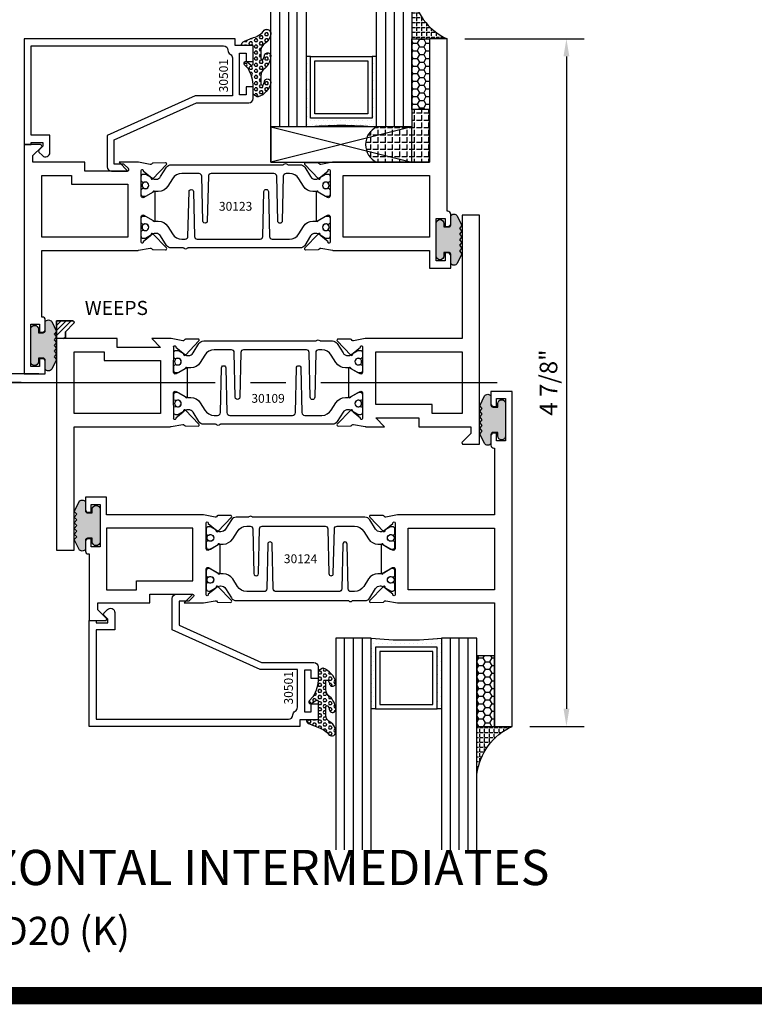
# Model space of a CAD drawing. Units: inches. Extents: x -12 to 186, y -91 to 4.
# Drawn here: x 107 to 112, y -67 to -60 of the extents above; entities that cross this region are included whole.
import ezdxf
from ezdxf.enums import TextEntityAlignment as Align

# ---------------------------------------------------------------- set-up
doc = ezdxf.new("R2010")
doc.units = ezdxf.units.IN
doc.header["$LTSCALE"] = 0.5
doc.header["$MEASUREMENT"] = 0
doc.linetypes.add('CENTER', pattern=[2, 1.25, -0.25, 0.25, -0.25])
for name, color, linetype in [('Beads', 5, 'Continuous'), ('CenterLine', 2, 'CENTER'), ('Dimensions', 3, 'Continuous'), ('GLASS', 8, 'Continuous'), ('NEOPRENE', 2, 'Continuous'), ('Object', 6, 'Continuous'), ('OBJECTS', 6, 'Continuous'), ('sealant', 1, 'Continuous'), ('Text', 4, 'Continuous'), ('VINYL', 6, 'Continuous'), ('WEEPS', 2, 'Continuous')]:
    doc.layers.add(name, color=color, linetype=linetype)
doc.styles.add('Arial', font='arial.ttf')
doc.styles.add('Simplex', font='simplex.shx')
doc.styles.get("Standard").update_dxf_attribs({"font": 'arial.ttf'})
doc.dimstyles.new('Standard$0', dxfattribs={"dimtxt": 0.125, "dimasz": 0.125, "dimexe": 0.125, "dimexo": 0.125, "dimgap": 0.0625, "dimtad": 1, "dimdec": 5, "dimzin": 0, "dimdsep": 46, "dimlunit": 5, "dimtxsty": 'Simplex', "dimcen": 0, "dimadec": 1, "dimazin": 2, "dimtfac": 1, "dimtdec": 5, "dimtofl": 0, "dimtmove": 0, "dimatfit": 3, "dimfxl": 1, "dimfrac": 2, "dimtolj": 1, "dimtzin": 0, "dimlwd": -1, "dimlwe": -1, "dimarcsym": 0})

# ---------------------------------------------------------------- blocks, each defined once
blk = doc.blocks.new('sheet')
at = {"linetype": 'Continuous', "const_width": 0.06186243565322799}
blk.add_lwpolyline([(0.4033430804590523, 0), (7.455660744927037, 0)], dxfattribs=at)
at = {"layer": 'Defpoints'}
blk.add_lwpolyline([(0, 0), (0, 10.49162163704486), (7.859375, 10.49162163704486), (7.859375, 0)], close=True, dxfattribs=at)
blk = doc.blocks.new('*D377')
at = {"layer": 'Defpoints', "color": 0, "transparency": 16777216}
for p in [(110.018917512857, -60.14404884370467), (110.479499935137, -65.01904884295455), (110.864488933427, -65.01904884295455)]:
    blk.add_point(p, dxfattribs=at)
at = {"layer": 'Dimensions', "color": 0, "transparency": 16777216}
for p, q in [((110.143917512857, -60.14404884370467), (110.989488933427, -60.14404884370467)), ((110.864488933427, -60.26904884370467), (110.864488933427, -64.89404884295455)), ((110.604499935137, -65.01904884295455), (110.989488933427, -65.01904884295455))]:
    blk.add_line(p, q, dxfattribs=at)
for points in [[(110.8436556000937, -60.26904884370467), (110.8853222667603, -60.26904884370467), (110.864488933427, -60.14404884370467)], [(110.8436556000937, -64.89404884295455), (110.8853222667603, -64.89404884295455), (110.864488933427, -65.01904884295455)]]:
    blk.add_solid(points, dxfattribs=at)
at = {"layer": 'Dimensions', "color": 0, "transparency": 16777216, "insert": (110.7373572826766, -62.58154884332962), "char_height": 0.125, "attachment_point": 5, "rotation": 90, "style": 'Arial'}
blk.add_mtext('\\A1;4 7/8"', dxfattribs=at)
blk = doc.blocks.new('*D378')
at = {"layer": 'Defpoints', "color": 0, "transparency": 16777216}
for p in [(106.5577109116596, -62.51904884345467), (107.2492087239976, -62.51904884345467), (107.1242087239973, -62.58154884175953)]:
    blk.add_point(p, dxfattribs=at)
at = {"layer": 'Dimensions', "color": 0, "transparency": 16777216}
for p, q in [((106.5577109116596, -62.39404884345467), (106.5577109116596, -61.91468322271797)), ((107.1242087239976, -62.51904884345467), (106.4327109116596, -62.51904884345467)), ((106.9992087239973, -62.58154884175953), (106.4327109116596, -62.58154884175953)), ((106.5577109116596, -62.70654884175953), (106.5577109116596, -62.83154884175953))]:
    blk.add_line(p, q, dxfattribs=at)
for points in [[(106.5368775783263, -62.39404884345467), (106.578544244993, -62.39404884345467), (106.5577109116596, -62.51904884345467)], [(106.5368775783263, -62.70654884175953), (106.578544244993, -62.70654884175953), (106.5577109116596, -62.58154884175953)]]:
    blk.add_solid(points, dxfattribs=at)
at = {"layer": 'Dimensions', "color": 0, "transparency": 16777216, "insert": (106.347800156771, -62.09186603308633), "char_height": 0.125, "attachment_point": 5, "rotation": 90, "style": 'Arial'}
blk.add_mtext('\\A1;{\\H1x;\\S1/16;}"', dxfattribs=at)
blk = doc.blocks.new('*D379')
at = {"layer": 'Defpoints', "color": 0, "transparency": 16777216}
for p in [(107.1242087239973, -62.58154884175953), (106.2228765163343, -62.64404884320456), (107.0190141495544, -62.64404884320456)]:
    blk.add_point(p, dxfattribs=at)
at = {"layer": 'Dimensions', "color": 0, "transparency": 16777216}
for p, q in [((106.2228765163343, -62.45654884175953), (106.2228765163343, -62.33154884175953)), ((106.9992087239973, -62.58154884175953), (106.0978765163343, -62.58154884175953)), ((106.8940141495544, -62.64404884320456), (106.0978765163343, -62.64404884320456)), ((106.2228765163343, -62.76904884320456), (106.2228765163343, -63.24841446394126))]:
    blk.add_line(p, q, dxfattribs=at)
for points in [[(106.2020431830009, -62.45654884175953), (106.2437098496676, -62.45654884175953), (106.2228765163343, -62.58154884175953)], [(106.2020431830009, -62.76904884320456), (106.2437098496676, -62.76904884320456), (106.2228765163343, -62.64404884320456)]]:
    blk.add_solid(points, dxfattribs=at)
at = {"layer": 'Dimensions', "color": 0, "transparency": 16777216, "insert": (106.0129657614456, -63.07123165357292), "char_height": 0.125, "attachment_point": 5, "rotation": 90, "style": 'Arial'}
blk.add_mtext('\\A1;{\\H1x;\\S1/16;}"', dxfattribs=at)
blk = doc.blocks.new('IB-2807')
at = {"color": 13, "ltscale": 0.5}
blk.add_lwpolyline([(-0.2916564662711636, -0.08221665809074707, -0.4073799803307416), (-0.2719768496507555, -0.06299199999999772), (0.1736830829841409, -0.06299200000000482, -0.4073799803307085), (0.1933626996045632, -0.08221665809075418), (0.2007870000001049, -0.3996055000000069, 1.000000000000142), (0.2322830000000948, -0.3996055000000034), (0.2397073003956365, -0.08221665809075063, -0.4073799803307408), (0.2593869170160588, -0.06299200000000127), (0.3814491121870418, -0.06299200000000482, -0.2586175843558856), (0.4482244192783966, -0.1000061571342847), (0.4812940614538377, -0.1529286473706719, 0.2586175843559083), (0.5480693685451996, -0.1899428045049518), (0.5683500338383993, -0.1899428045049518, -0.131652055654937), (0.5840979864426572, -0.1941624410234706), (0.638038949121686, -0.2253051453753194, 0.1316520556549324), (0.6419759372727469, -0.2263600545049513), (0.6535419999999306, -0.2263600545049513, 0.414213562373095), (0.6692899999999327, -0.210612054504951), (0.6692899999999327, -0.1791158182849486, 0.414213562373095), (0.657478999999924, -0.1673048182849506), (0.6511986081195147, -0.1673048182849488, -1.6961298002934), (0.6511980673190436, -0.1259661923009467), (0.657478999999924, -0.1259661923009485, 0.414213562373095), (0.6692899999999327, -0.1141551923009487), (0.6692899999999327, -0.08265955450495355, 0.414213562373095), (0.6535419999999306, -0.06691155450495145), (0.6419756074417791, -0.06691155450495145, 0.1316530737711172), (0.6380385919933644, -0.06796647939471967), (0.584098264467201, -0.099109104945871, -0.1316530737712209), (0.5683502026735425, -0.103328804504951), (0.5649722946239564, -0.103328804504951, -0.258617584355875), (0.5315846410782825, -0.08482172593781456), (0.4901466503536653, -0.0185070785671364, 0.2586175843558927), (0.4567589968079915, 0), (-0.3367232145247385, 0, -0.2134217652834673), (-0.3425921476096931, 0.002624666666665831, 0.4472135955000521), (-0.3660678799494832, 0.002624666666665831, -0.2134217652834543), (-0.3719368130344236, 0), (-0.4567589968079915, 0, 0.2586175843559007), (-0.4901466503536653, -0.01850707856713996), (-0.5315846410782825, -0.08482172593781456, -0.2586175843558749), (-0.5649722946239564, -0.103328804504951), (-0.5683501043609098, -0.103328804504951, -0.1316524644635349), (-0.5840981008084896, -0.09910914267353732), (-0.6380388084508226, -0.06796646996280131, 0.1316524644635058), (-0.6419758075627158, -0.0669115545049479), (-0.6535420275590695, -0.0669115545049479, 0.414213562373095), (-0.6692900275590716, -0.08265955450494644), (-0.6692900275590716, -0.1141551923009452, 0.4142135623731504), (-0.6574790275590701, -0.1259661923009467), (-0.6511981233421977, -0.1259661923009467, -1.696130134016092), (-0.6511986143318964, -0.1673048143479487), (-0.6574790275590701, -0.167304814347947, 0.414213562373095), (-0.6692900275590716, -0.1791158143479468), (-0.6692900275590716, -0.2106120230089488, 0.414213562373095), (-0.6535420275590695, -0.2263600230089473), (-0.6419758086373548, -0.2263600230089455, 0.1316525292357516), (-0.638038807788817, -0.2253051065484382), (-0.5840981951074227, -0.1941624703469884, -0.1316525292358009), (-0.5683501917132432, -0.1899428045049518), (-0.5480693685451996, -0.1899428045049518, 0.2586175843558967), (-0.4812940614538377, -0.1529286473706719), (-0.4482244192783895, -0.1000061571342741, -0.2586175843559043), (-0.3814491121870276, -0.06299199999999772), (-0.3576806836826592, -0.06299199999999772, -0.4073799803307417), (-0.338001067062244, -0.08221665809074707), (-0.3305767666667094, -0.3996055000000069, 1.000000000000142), (-0.2990807666667052, -0.3996055000000034)], format="xyb", close=True, dxfattribs=at)
for centre, radius in [((-0.6397625275590713, -0.1466356391509436), 0.02362199999999978), ((0.6397624999999323, -0.1466356548989385), 0.02362199999999975)]:
    blk.add_circle(centre, radius, dxfattribs=at)
blk = doc.blocks.new('T30109')
for points in [[(-2.169584997671073, 0.07234307537124351, 0.5773502691895464), (-2.151868497671082, 0.06211444932714016), (-2.090023297926599, 0.097820792047699, 0.1826758136817141), (-2.086497147798838, 0.1021296437829733, -0.8496353663926611), (-2.071159997671074, 0.09961941148883824), (-2.071156681355326, -0.09961941148885245, -0.849635366392651), (-2.086493831483089, -0.1021296437829804, 0.1826758136818114), (-2.090019981610851, -0.09782079204772032), (-2.151865181355319, -0.06211444932716148, 0.5773502691897565), (-2.169581681355325, -0.07234307537125773), (-2.169581683684171, -0.2500488921318436, 1.526198365857429), (-2.154997212257086, -0.2511826502966628), (-2.103100445410888, -0.2093072803223208, 0.2679491924311116), (-2.100265821281141, -0.2019611908826064, -0.7332303362622317), (-2.086812975671265, -0.1952831485282118), (-1.990491078600684, -0.2953765072807428, -0.6681786379192202), (-1.996315876886783, -0.3087089260110858), (-2.08538377778919, -0.3069986913659406, -0.1989123673796302), (-2.090906246446536, -0.30458598091775), (-2.096784261301934, -0.2984778137453006, 0.2914734195860816), (-2.105008421982227, -0.2964881756237077), (-2.187545004178261, -0.3119686001550193, -0.04638501122915426), (-2.193259754000223, -0.3124998843911087), (-2.325331265439907, -0.3124962381976459), (-2.263334995342149, -0.2499999981797316), (-2.568934995341948, -0.2499999981797316), (-2.568934995341948, -0.3125000423129691), (-2.93746999999999, -0.3125000423129691), (-2.93746999999999, -0.3603578625560218), (-2.877398932188186, -0.4204289303678834, -0.6681786379191457), (-2.884470000000107, -0.4374999981797387), (-3, -0.4374999981797387), (-3, 1.187500001570207), (-2.875, 1.187500001570207), (-2.875, 0.312497949063534), (-2.193259754000223, 0.3124998843910944, -0.04638501122915426), (-2.187545004178261, 0.311968600155005), (-2.105008421982227, 0.2964881756236935, 0.2914734195860816), (-2.096784261301934, 0.2984778137452864), (-2.090906246446536, 0.3045859809177358, -0.1989123673796302), (-2.08538377778919, 0.3069986913659264), (-1.996315876886783, 0.3087089260110716, -0.6681786379192202), (-1.990491078600684, 0.2953765072807286), (-2.086812975671265, 0.1952831485281976, -0.7332303362622317), (-2.100265821281141, 0.2019611908825922, 0.2679491924311116), (-2.103100445410888, 0.2093072803223066), (-2.154997212257086, 0.2511826502966485, 1.526198365857429), (-2.169581683684171, 0.2500488921318293)], [(-0.8303849977644546, -0.0723430719808249, 0.5773502691895462), (-0.8481014977644463, -0.06211444593672155), (-0.9099466975089285, -0.09782078865728039, 0.1826758136817141), (-0.9134728476366973, -0.1021296403925547, -0.8496353663926611), (-0.9288099977644606, -0.09961940809841963), (-0.9288133140802017, 0.09961941487927106, -0.849635366392651), (-0.9134761639524385, 0.102129647173399, 0.1826758136818116), (-0.9099500138246839, 0.09782079543813893), (-0.8481048140802088, 0.06211445271758009, 0.5773502691897564), (-0.8303883140802029, 0.07234307876167634), (-0.8304816371960442, 0.2500488921318293, 1.526198365857429), (-0.8450661086231364, 0.2511826502966485), (-0.8969628754693346, 0.2093072803223066, 0.2679491924311116), (-0.8997974995990887, 0.2019611908825922, -0.7332303362622317), (-0.913250345208958, 0.1952831485281976), (-1.009572242279546, 0.2953765072807286, -0.6681786379192202), (-1.003747443993447, 0.3087089260110716), (-0.9146795430910402, 0.3069986913659264, -0.1989123673796302), (-0.9091570744336934, 0.3045859809177358), (-0.9032790595782885, 0.2984778137452864, 0.2914734195860816), (-0.895054898897996, 0.2964881756236935), (-0.8125183167019543, 0.311968600155005, -0.04638501122915426), (-0.8068035668799922, 0.3124998843910944), (-0.6746354885328003, 0.3124995091917029), (-0.7366350000933721, 0.2500000015701431), (-0.4310350000935728, 0.2500000015701431), (-0.4310350000935728, 0.3125000457033877), (-0.06253000000000242, 0.3125000457033877), (-0.06253000000000242, 0.3603578659464404), (-0.1226010678118072, 0.420428933758302, -0.6681786379191457), (-0.115529999999886, 0.4375000015701573), (0, 0.4375000015701573), (0, -1.187499998179788), (-0.1247214713750964, -1.187490236629003), (-0.1247214713750964, -0.312481053658793), (-0.8068035668800064, -0.3124998843911087, -0.04638501122915426), (-0.8125183167019685, -0.3119686001550193), (-0.8950548988980032, -0.2964881756237077, 0.2914734195860816), (-0.9032790595782956, -0.2984778137453006), (-0.9091570744336934, -0.30458598091775, -0.1989123673796302), (-0.9146795430910402, -0.3069986913659406), (-1.003747443993447, -0.3087089260110858, -0.6681786379192202), (-1.009572242279546, -0.2953765072807428), (-0.9132503452089651, -0.1952831485282118, -0.7332303362622317), (-0.8997974995990887, -0.2019611908826064, 0.2679491924311116), (-0.8969628754693417, -0.2093072803223208), (-0.8450661086231435, -0.2511826502966628, 1.526198365857429), (-0.8304816371960584, -0.2500488921318436)]]:
    blk.add_lwpolyline(points, format="xyb", close=True)
for points in [[(-2.662684995341948, -0.2187489711142376), (-2.662684995341948, -0.1562499983479597), (-2.263334995342149, -0.1562499981797956), (-2.263334995342149, 0.2187489900936228), (-2.875250000000953, 0.2187489757967498), (-2.875250000000953, -0.218748975796764)], [(-0.3372850000935728, 0.2187489711142376), (-0.3372850000935728, 0.1562499983479597), (-0.7366350000933721, 0.1562499981797885), (-0.7366350000933721, -0.2187489900936299), (-0.1244714713741359, -0.2187392142459714), (-0.1244714713741359, 0.2187587373475424)]]:
    blk.add_lwpolyline(points, close=True)
blk.add_blockref('IB-2807', (-1.499979970205388, 0.2952338258504668))
at = {"rotation": 180}
blk.add_blockref('IB-2807', (-1.499979970205388, -0.2952338190696224), dxfattribs=at)
blk = doc.blocks.new('TR-6418E')
at = {"layer": 'VINYL'}
h = blk.add_hatch(dxfattribs=at)
h.set_pattern_fill('AR-CONC', color=2)
h.set_pattern_definition([(49.99999999999999, (-128.7063561248717, 34.4316526462555), (7.172601826007535, -0.6275213498259511), [0.75, -8.25]), (355, (-128.7063561248717, 34.4316526462555), (-1.38751333613, 7.521921337000118), [0.6, -6.6]), (100.45144446, (-128.1086393148717, 34.3793592062555), (5.78508846727112, 6.894399909686294), [0.6374019199999995, -7.011421119999996]), (46.18420000000001, (-128.7063561248717, 36.4316526462555), (10.67241330671572, -1.655192807930765), [1.125, -12.375]), (96.63563549, (-127.8169886748717, 36.2937195762555), (9.346619456742284, 9.741186007745505), [0.95610342, -10.5171376]), (351.1841639899999, (-128.7063561248717, 36.4316526462555), (9.346619450547731, 9.741186002699902), [0.9, -9.90000001]), (21, (-127.7063561248717, 35.9316526462555), (5.969070521184617, -4.026188906653388), [0.75, -8.25]), (326.0000000000001, (-127.7063561248717, 35.9316526462555), (2.433153319215817, 7.25150045046853), [0.6, -6.6]), (71.45144474, (-127.2089335848717, 35.5961369062555), (8.402223767299711, 3.225311528063538), [0.6374019000000001, -7.01142112]), (37.50000000000001, (-128.7063561248717, 34.4316526462555), (0.1215985531729067, 3.328938538313115), [0, -6.52, 0, -6.7, 0, -6.625]), (7.499999999999999, (-128.7063561248717, 34.4316526462555), (2.630695374421486, 3.944117118823602), [0, -3.82, 0, -6.37, 0, -2.525]), (327.5, (-130.9363561248717, 34.4316526462555), (5.33822436172409, -0.2255487173437976), [0, -2.5, 0, -7.8, 0, -10.35]), (317.5, (-131.9363561248717, 34.4316526462555), (5.831861693423862, 1.001049823323177), [0, -3.25, 0, -5.18, 0, -7.35])])
edge = h.paths.add_edge_path()
edge.add_line((0.09000000000000341, 0.08799999999997965), (0.09000000000000341, 0.05499999999996419))
edge.add_line((0.09000000000000341, 0.05499999999996419), (0.1150000000000091, 0.05499999999999261))
edge.add_arc((0.1150000000000091, 0.02750000000000341), 0.0274999999999892, -90, 90, ccw=False)
edge.add_line((0.1150000000000091, 1.4210854715202e-14), (-0.1150000000000091, -1.4210854715202e-14))
edge.add_arc((-0.1150000000000091, 0.0274999999999892), 0.02750000000000341, 90, 270, ccw=False)
edge.add_line((-0.1150000000000091, 0.05499999999999261), (-0.09000000000000341, 0.05500000000002103))
edge.add_line((-0.09000000000000341, 0.05500000000002103), (-0.09000000000000341, 0.08799999999997965))
edge.add_arc((-0.1050000000000075, 0.08799999999999031), 0.01500000000000412, 359.9999999999592, 449.9999999999321)
edge.add_line((-0.1049999999999898, 0.1029999999999944), (-0.1690000000000254, 0.1029999999999944))
edge.add_arc((-0.153212491776035, 0.1259999999999759), 0.02789705030862068, 124.46622586600361, 235.5337741338902, ccw=False)
edge.add_line((-0.1689999999999827, 0.1489999999999867), (-0.09999999999999432, 0.1830117813910448))
edge.add_line((-0.09999999999999432, 0.1830117813910448), (-0.0800000000000125, 0.1655058906955134))
edge.add_line((-0.0800000000000125, 0.1655058906955134), (-0.06000000000000227, 0.1830117813910448))
edge.add_line((-0.06000000000000227, 0.1830117813910448), (-0.04000000000000625, 0.1655058906955134))
edge.add_line((-0.04000000000000625, 0.1655058906955134), (-0.02000000000001023, 0.1830117813910448))
edge.add_line((-0.02000000000001023, 0.1830117813910448), (0, 0.1655058906955134))
edge.add_line((0, 0.1655058906955134), (0.02000000000001023, 0.1830117813910448))
edge.add_line((0.02000000000001023, 0.1830117813910448), (0.04000000000000625, 0.1655058906955134))
edge.add_line((0.04000000000000625, 0.1655058906955134), (0.06000000000000227, 0.1830117813910448))
edge.add_line((0.06000000000000227, 0.1830117813910448), (0.0800000000000125, 0.1655058906955134))
edge.add_line((0.0800000000000125, 0.1655058906955134), (0.09999999999999432, 0.1830117813910448))
edge.add_line((0.09999999999999432, 0.1830117813910448), (0.1690000000000111, 0.1489999999999867))
edge.add_arc((0.1532124917760491, 0.1259999999999857), 0.02789705030862071, -55.53377413392559, 55.533774133961, ccw=False)
edge.add_line((0.1690000000000254, 0.1029999999999944), (0.105000000000004, 0.102999999999966))
edge.add_arc((0.1050000000000004, 0.08799999999996899), 0.01499999999999702, 89.99999999998643, 179.9999999999593)
h = blk.add_hatch(color=2, dxfattribs=at)
h.dxf.hatch_style = 1
edge = h.paths.add_edge_path()
edge.add_line((0.09000000000000341, 0.08799999999997965), (0.09000000000000341, 0.05499999999996419))
edge.add_line((0.09000000000000341, 0.05499999999996419), (0.1150000000000091, 0.05499999999999261))
edge.add_arc((0.1150000000000091, 0.02750000000000341), 0.0274999999999892, -90, 90, ccw=False)
edge.add_line((0.1150000000000091, 1.4210854715202e-14), (-0.1150000000000091, -1.4210854715202e-14))
edge.add_arc((-0.1150000000000091, 0.0274999999999892), 0.02750000000000341, 90, 270, ccw=False)
edge.add_line((-0.1150000000000091, 0.05499999999999261), (-0.09000000000000341, 0.05500000000002103))
edge.add_line((-0.09000000000000341, 0.05500000000002103), (-0.09000000000000341, 0.08799999999997965))
edge.add_arc((-0.1050000000000075, 0.08799999999999031), 0.01500000000000412, 359.9999999999592, 449.9999999999321)
edge.add_line((-0.1049999999999898, 0.1029999999999944), (-0.1690000000000254, 0.1029999999999944))
edge.add_arc((-0.153212491776035, 0.1259999999999759), 0.02789705030862068, 124.46622586600361, 235.5337741338902, ccw=False)
edge.add_line((-0.1689999999999827, 0.1489999999999867), (-0.09999999999999432, 0.1830117813910448))
edge.add_line((-0.09999999999999432, 0.1830117813910448), (-0.0800000000000125, 0.1655058906955134))
edge.add_line((-0.0800000000000125, 0.1655058906955134), (-0.06000000000000227, 0.1830117813910448))
edge.add_line((-0.06000000000000227, 0.1830117813910448), (-0.04000000000000625, 0.1655058906955134))
edge.add_line((-0.04000000000000625, 0.1655058906955134), (-0.02000000000001023, 0.1830117813910448))
edge.add_line((-0.02000000000001023, 0.1830117813910448), (0, 0.1655058906955134))
edge.add_line((0, 0.1655058906955134), (0.02000000000001023, 0.1830117813910448))
edge.add_line((0.02000000000001023, 0.1830117813910448), (0.04000000000000625, 0.1655058906955134))
edge.add_line((0.04000000000000625, 0.1655058906955134), (0.06000000000000227, 0.1830117813910448))
edge.add_line((0.06000000000000227, 0.1830117813910448), (0.0800000000000125, 0.1655058906955134))
edge.add_line((0.0800000000000125, 0.1655058906955134), (0.09999999999999432, 0.1830117813910448))
edge.add_line((0.09999999999999432, 0.1830117813910448), (0.1690000000000111, 0.1489999999999867))
edge.add_arc((0.1532124917760491, 0.1259999999999857), 0.02789705030862071, -55.53377413392559, 55.533774133961, ccw=False)
edge.add_line((0.1690000000000254, 0.1029999999999944), (0.105000000000004, 0.102999999999966))
edge.add_arc((0.1050000000000004, 0.08799999999996899), 0.01499999999999702, 89.99999999998643, 179.9999999999593)
at = {"layer": 'VINYL', "color": 2}
blk.add_lwpolyline([(0.09000000000000341, 0.08799999999997965), (0.09000000000000341, 0.05499999999996419), (0.1150000000000091, 0.05499999999999261, -0.9999999999999999), (0.1150000000000091, 1.4210854715202e-14), (-0.1150000000000091, -1.4210854715202e-14, -0.9999999999999999), (-0.1150000000000091, 0.05499999999999261), (-0.09000000000000341, 0.05500000000002103), (-0.09000000000000341, 0.08799999999997965, 0.4142135623729564), (-0.1049999999999898, 0.1029999999999944), (-0.1690000000000254, 0.1029999999999944, -0.52650182976755), (-0.1689999999999827, 0.1489999999999867), (-0.09999999999999432, 0.1830117813910448), (-0.0800000000000125, 0.1655058906955134), (-0.06000000000000227, 0.1830117813910448), (-0.04000000000000625, 0.1655058906955134), (-0.02000000000001023, 0.1830117813910448), (0, 0.1655058906955134), (0.02000000000001023, 0.1830117813910448), (0.04000000000000625, 0.1655058906955134), (0.06000000000000227, 0.1830117813910448), (0.0800000000000125, 0.1655058906955134), (0.09999999999999432, 0.1830117813910448), (0.1690000000000111, 0.1489999999999867, -0.5265018297675492), (0.1690000000000254, 0.1029999999999944), (0.105000000000004, 0.102999999999966, 0.4142135623729563)], format="xyb", close=True, dxfattribs=at)
blk = doc.blocks.new('T30124')
for points in [[(-3.230291211140006, -1.125000000000071), (-3.080291211140015, -1.125000000000071), (-3.080291211140029, -1.038000000000054, 0.4142135623729389), (-3.100291211140011, -1.018000000000072), (-3.120291211140007, -1.018000000000072), (-3.120291211140007, -1.074000000000083), (-3.183302992531047, -1.074000000000083), (-3.183302992531047, -0.774000000000072), (-3.120291211140007, -0.774000000000072), (-3.120291211140021, -0.8300000000000836), (-3.100291211140039, -0.8300000000000836, 0.4142135623727308), (-3.080291211140043, -0.8100000000000733), (-3.080291211140029, -0.7430000000000376, 0.414213562373147), (-3.100291211140025, -0.7230000000000274), (-3.105291211140006, -0.7230000000000274), (-3.105291211140006, -0.2499810662514506), (-2.423599311047809, -0.2499998862113983, 0.04638501122914903), (-2.417884561225847, -0.2494686019752947), (-2.335347979029812, -0.2339881774439903, -0.2914734195860815), (-2.327123818349513, -0.2359778155655903), (-2.321245803494115, -0.2420859827380326, 0.1989123673796302), (-2.315723334836768, -0.2444986931862303), (-2.226655433934361, -0.2462089278313755, 0.6681786379193442), (-2.220830635648262, -0.2328765091010183), (-2.317152532718843, -0.1327831503484873, 0.7332303362619133), (-2.33060537832872, -0.1394611927028819, -0.2679491924313002), (-2.333440002458467, -0.1468072821426034), (-2.385336769304665, -0.1886826521169525, -1.526198365856424), (-2.399921240731757, -0.1875488939521261), (-2.399872892495345, -0.009843077191547422, -0.5773502691897565), (-2.38215639249534, 0.0003855488525488227), (-2.320311192750857, -0.03532079386802423, -0.1826758136818114), (-2.316785042623103, -0.03962964560325588, 0.8496353663927751), (-2.301447892495325, -0.03711941330912794), (-2.301451208811095, 0.1621194096685628, 0.8496353663925474), (-2.316788358938844, 0.1646296419626907, -0.182675813681699), (-2.320314509066598, 0.1603207902274022), (-2.382159708811081, 0.1246144475068576, -0.5773502691893692), (-2.399876208811087, 0.1348430735509538), (-2.399921240731757, 0.3125488903115468, -1.526198365856424), (-2.385336769304665, 0.3136826484763588), (-2.333440002458467, 0.271807278502024, -0.2679491924313002), (-2.33060537832872, 0.2644611890623167, 0.7332303362619133), (-2.317152532718843, 0.2577831467079221), (-2.220830635648262, 0.3578765054604531, 0.6681786379193442), (-2.226655433934361, 0.3712089241907819), (-2.315723334836768, 0.3694986895456367, 0.1989123673796302), (-2.321245803494115, 0.3670859790974532), (-2.327123818349513, 0.3609778119249967, -0.2914734195860816), (-2.335347979029812, 0.3589881738034109), (-2.417884561225847, 0.3744685983347296, 0.04638501122914897), (-2.423599311047809, 0.3749998825708047), (-3.105291211140006, 0.3749979473804927), (-3.105291211140006, 1.249999999749932), (-3.230291211140006, 1.249999999749932)], [(-1.060597860668032, 0.312548890311561), (-1.060642892588724, 0.1348430735616546, -0.5773502691893224), (-1.078359392588702, 0.1246144475175583), (-1.140204592333184, 0.1603207902381314, -0.1826758136816804), (-1.143730742460939, 0.1646296419733915, 0.8496353663927954), (-1.159067892588716, 0.1621194096792635), (-1.159071208904457, -0.03711941329842716, 0.849635366392527), (-1.143734058776708, -0.03962964559255511, -0.182675813681756), (-1.140207908648925, -0.03532079385729503), (-1.078362708904471, 0.0003855488632495963, -0.5773502691897565), (-1.060646208904465, -0.009843077180846649), (-1.060597860668032, -0.1875488939521119, -1.526198365856424), (-1.075182332095117, -0.1886826521169382), (-1.127079098941316, -0.1468072821425892, -0.2679491924311875), (-1.12991372307107, -0.1394611927028677, 0.7332303362620605), (-1.143366568680939, -0.1327831503484731), (-1.239688465751527, -0.2328765091010041, 0.6681786379193437), (-1.233863667465428, -0.2462089278313613), (-1.144795766563021, -0.2444986931862161, 0.1989123673796301), (-1.139273297905675, -0.2420859827380184), (-1.13339528305027, -0.2359778155655761, -0.2914734195860816), (-1.125171122369984, -0.233988177443976), (-1.042634540173943, -0.2494686019752805, 0.04638501122914926), (-1.03691979035198, -0.2499998862113841), (-0.3552912111400062, -0.2499810679995846), (-0.3552912111400062, -0.375), (-0.2052912111400147, -0.375), (-0.2052912111400218, -0.2879999999999825, 0.4142135623729389), (-0.2252912111400107, -0.2679999999999723), (-0.2452912111400067, -0.2679999999999723), (-0.2452912111400067, -0.3239999999999839), (-0.308302992531047, -0.3239999999999839), (-0.308302992531047, -0.02400000000000091), (-0.2452912111400067, -0.02400000000000091), (-0.2452912111400209, -0.07999999999998408), (-0.2252912111400391, -0.07999999999998408, 0.4142135623727308), (-0.2052912111400431, -0.06000000000000227), (-0.2052912111400218, 0.007000000000033424, 0.414213562373147), (-0.2252912111400249, 0.02700000000004366), (-0.2302912111400275, 0.02700000000004366), (-0.2302912111400346, 0.499999999749889), (-0.3457912111398898, 0.499999999749889, 0.6681786379191083), (-0.3528622789518039, 0.4829289319380337), (-0.2927912111400062, 0.422857864126172), (-0.2927912111400062, 0.3750000438831194), (-0.6613262112335789, 0.3750000438938059), (-0.6613262112335789, 0.3124999997605755), (-0.9669262112333783, 0.3124999997605755), (-0.9049266991906251, 0.374999507868182), (-1.03691979035198, 0.374999882570819, 0.04638501122914903), (-1.042634540173943, 0.3744685983347438), (-1.125171122369984, 0.3589881738034251, -0.2914734195860816), (-1.13339528305027, 0.3609778119250109), (-1.139273297905675, 0.3670859790974674, 0.1989123673796301), (-1.144795766563021, 0.3694986895456509), (-1.233863667465428, 0.3712089241907961, 0.6681786379193438), (-1.23968846575152, 0.3578765054604673), (-1.143366568680939, 0.2577831467079363, 0.7332303362620606), (-1.12991372307107, 0.264461189062331, -0.2679491924311875), (-1.127079098941316, 0.2718072785020382), (-1.075182332095117, 0.3136826484763731, -1.526198365856424)]]:
    blk.add_lwpolyline(points, format="xyb", close=True)
for points in [[(-3.105291211140006, 0.2812479516049677), (-2.493626206482155, 0.2812479516049677), (-2.493626206482155, -0.1562479518551072), (-3.105291211140006, -0.1562479518551072)], [(-0.3552912111400062, 0.2812489773669142), (-0.5676062112335885, 0.2812489726950673), (-0.5676062112335885, 0.2187499999287894), (-0.9669262112333783, 0.2187499997606182), (-0.9669260212217168, -0.1562481208991073), (-0.3552912111400062, -0.1562477828111071)]]:
    blk.add_lwpolyline(points, close=True)
blk.add_blockref('IB-2807', (-1.730237865029643, 0.3577338206504521))
at = {"rotation": 180}
blk.add_blockref('IB-2807', (-1.730237865029643, -0.2327338242696442), dxfattribs=at)
blk = doc.blocks.new('T30123')
for points in [[(1.125234470809339, 0.3589893562518114, 0.2914734195860816), (1.133458631489638, 0.3609789943733972), (1.139336646345036, 0.3670871615458537, -0.1989123673796302), (1.144859115002383, 0.3694998719940372), (1.23392701590479, 0.3712101066391824, -0.6681786379193442), (1.239751814190889, 0.3578776879088537), (1.143429917120308, 0.2577843291563227, -0.7332303362619133), (1.129977071510432, 0.2644623715107173, 0.2679491924313002), (1.127142447380685, 0.2718084609504245), (1.075245680534486, 0.3136838309247594, 1.526198365856424), (1.060661209107394, 0.3125500727599473), (1.060706213468926, 0.1348442683569147, 0.5773502691897564), (1.078422713468932, 0.1246156423128184), (1.140267913213414, 0.160321985033363, 0.1826758136816352), (1.143794063341169, 0.1646308367686515, -0.8496353663925474), (1.159131213468918, 0.1621206044745236), (1.159134529784687, -0.0371182185031671, -0.8496353663927751), (1.14379737965691, -0.03962845079729505, 0.1826758136816432), (1.140271229529155, -0.03531959906206339), (1.078426029784673, 0.0003867436585096584, 0.5773502691898434), (1.060709529784667, -0.009841882385586587), (1.060661209107394, -0.1875477115037256, 1.526198365856424), (1.075245680534486, -0.1886814696685519), (1.127142447380685, -0.1468060996942029, 0.2679491924313002), (1.129977071510432, -0.1394600102544814, -0.7332303362619133), (1.143429917120308, -0.1327819679000868), (1.239751814190889, -0.2328753266526178, -0.6681786379193442), (1.23392701590479, -0.246207745382975), (1.144859115002383, -0.2444975107378298, -0.1989123673796302), (1.139336646345036, -0.2420848002896321), (1.133458631489638, -0.2359766331171897, 0.2914734195860815), (1.125234470809339, -0.2339869949955897), (1.042697888613304, -0.2494674195268942, -0.04638501122914903), (1.036983138791342, -0.2499987037629978), (0.3552912111400062, -0.2499798838022969), (0.3552912111400062, -0.375), (0.2052912111400147, -0.375), (0.2052912111400147, -0.2879999999999825, -0.4142135623731469), (0.2252912111400107, -0.2679999999999723), (0.2452912111400067, -0.2679999999999723), (0.2452912111400067, -0.3239999999999839), (0.308302992531047, -0.3239999999999839), (0.308302992531047, -0.02399999999997249), (0.2452912111400067, -0.02399999999997249), (0.2452912111400209, -0.07999999999998408), (0.2252912111400391, -0.07999999999998408, -0.414213562373043), (0.2052912111400431, -0.05999999999997385), (0.2052912111400289, 0.007000000000033424, -0.4142135623729389), (0.2252912111400249, 0.02700000000004366), (0.2302912111400133, 0.02700000000004366), (0.2302912111400062, 1.250001194555892), (0.3552912111400062, 1.250001194555892), (0.3552912111400062, 0.3749991298288222), (1.036983138791342, 0.3750010650192053, -0.04638501122914897), (1.042697888613304, 0.3744697807831301)], [(3.107623506631334, 0.4829289319380337, -0.668178637919487), (3.114694574443227, 0.499999999749889), (3.230194574443111, 0.499999999749889), (3.230194574443139, -1.125000000000057), (3.080194574443148, -1.125000000000057), (3.080194574443148, -1.038000000000039, -0.4142135623729389), (3.100194574443144, -1.018000000000029), (3.12019457444314, -1.018000000000029), (3.12019457444314, -1.074000000000055), (3.18320635583418, -1.074000000000055), (3.18320635583418, -0.7740000000000435), (3.12019457444314, -0.7740000000000435), (3.120194574443154, -0.8300000000000409), (3.100194574443172, -0.8300000000000409, -0.414213562372835), (3.080194574443176, -0.8100000000000449), (3.080194574443162, -0.7430000000000234, -0.4142135623731469), (3.100194574443158, -0.7230000000000132), (3.105194574443111, -0.7230000000000132), (3.105194574443111, -0.2499798846306476), (2.423532651356325, -0.2499987037629978, -0.04638501122914926), (2.417817901534363, -0.2494674195268942), (2.335281319338328, -0.2339869949955897, 0.2914734195860816), (2.327057158658029, -0.2359766331171897), (2.321179143802631, -0.2420848002896321, -0.1989123673796301), (2.315656675145284, -0.2444975107378298), (2.226588774242877, -0.246207745382975, -0.6681786379193437), (2.220763975956778, -0.2328753266526178), (2.317085873027359, -0.1327819679000868, -0.7332303362620605), (2.330538718637236, -0.1394600102544814, 0.2679491924311875), (2.333373342766983, -0.1468060996942029), (2.385270109613181, -0.1886814696685519, 1.526198365856424), (2.399854581040273, -0.1875477115037256), (2.39977625579845, -0.009843077191533212, 0.5773502691897565), (2.382059755798444, 0.0003855488525630335), (2.320214556053962, -0.03532079386798159, 0.18267581368183), (2.316688405926207, -0.03962964560324167, -0.849635366392527), (2.301351255798458, -0.03711941330911372), (2.301354572114199, 0.162119409668577, -0.8496353663925476), (2.316691722241949, 0.1646296419627049, 0.1826758136817296), (2.320217872369732, 0.1603207902274164), (2.382063072114214, 0.1246144475068718, 0.5773502691893692), (2.39977957211422, 0.134843073550968), (2.399824576475744, 0.3125500727599473, 1.526198365856424), (2.385240105048659, 0.3136838309247594), (2.333343338202461, 0.2718084609504245, 0.2679491924311875), (2.330508714072707, 0.2644623715107173, -0.7332303362620606), (2.317055868462838, 0.2577843291563227), (2.220733971392249, 0.3578776879088537, -0.6681786379193438), (2.226558769678348, 0.3712101066391824), (2.315626670580755, 0.3694998719940372, -0.1989123673796301), (2.321149139238102, 0.3670871615458537), (2.327027154093507, 0.3609789943733972, 0.2914734195860816), (2.335251314773792, 0.3589893562518114), (2.417787896969834, 0.3744697807831301, -0.04638501122914903), (2.423502646791796, 0.3750010650192053), (2.555560259199595, 0.3750006901334189), (2.493559574349739, 0.3124999997605755), (2.799159574349538, 0.3124999997605755), (2.799159574349538, 0.3750000438938059), (3.167694574443111, 0.3750000438831194), (3.167694574443111, 0.422857864126172)]]:
    blk.add_lwpolyline(points, format="xyb", close=True)
for points in [[(0.9669262429016143, -0.1562477693524897), (0.9669260212217168, 0.2812493154549145), (0.3552912111400062, 0.2812489773669284), (0.3552912111400062, -0.1562477828111071)], [(3.105194574443111, 0.2812489773669142), (2.892879574349529, 0.2812489726950673), (2.892879574349529, 0.2187499999287894), (2.493559574349739, 0.2187499997606182), (2.4935597643614, -0.1562481208990931), (3.105194574443111, -0.1562477828111071)]]:
    blk.add_lwpolyline(points, close=True)
blk.add_blockref('IB-2807', (1.730184599673272, 0.3577338206397656))
at = {"rotation": 180}
blk.add_blockref('IB-2807', (1.730184599673272, -0.2327338242803307), dxfattribs=at)
blk = doc.blocks.new('30501-16-go')
at = {"layer": 'GLASS'}
h = blk.add_hatch(dxfattribs=at)
h.set_pattern_fill('DOTS', color=256, scale=0.5, style=0)
h.set_pattern_definition([(0, (-99.14109194399175, -0.2230551489716959), (0.015625, 0.03125), [0, -0.03125])])
edge = h.paths.add_edge_path()
edge.add_line((-0.5002510000017537, -0.625), (-0.5002510000017537, -0.125))
edge.add_line((-0.5002510000017537, -0.125), (-0.5315000000017562, -0.125))
edge.add_line((-0.5315000000017562, -0.125), (-0.5315000000017562, -0.5625))
edge.add_line((-0.5315000000017562, -0.5625), (-0.9690000000017562, -0.5625))
edge.add_line((-0.9690000000017562, -0.5625), (-0.9690000000017562, -0.125))
edge.add_line((-0.9690000000017562, -0.125), (-1.000251000001754, -0.125))
edge.add_line((-1.000251000001754, -0.125), (-1.000251000001754, -0.625))
edge.add_arc((-0.7502510000017537, -3.117515968123314), 2.505022125920191, 84.27237406377827, 95.72762593622161, ccw=False)
at = {"layer": 'Object'}
h = blk.add_hatch(dxfattribs=at)
h.set_pattern_fill('HONEY', color=256, scale=0.25, style=0)
h.set_pattern_definition([(360, (-107.0690796476113, 49.21552260991035), (0.046875, -0.02706329375000001), [0.03125, -0.0625]), (240, (-107.0690796476113, 49.21552260991035), (-0.04687499989758061, -0.02706329392739556), [0.03124999999999998, -0.06249999999999995]), (300.0000000000001, (-107.0690796476113, 49.21552260991035), (1.024193753747953e-10, -0.05412658767739557), [-0.0625, 0.03125])])
h.paths.add_polyline_path([(-0.1252500000017562, 0), (-0.1252500000017562, -0.5), (-0.2502500000017562, -0.5), (-0.2502500000017562, 0)])
at = {"layer": 'sealant'}
h = blk.add_hatch(dxfattribs=at)
h.set_pattern_fill('ANGLE', color=256, scale=0.125, style=0)
h.set_pattern_definition([(360, (-107.069329647613, 49.21552260991054), (-4.209584341264422e-18, -0.034375), [0.025, -0.009375]), (270, (-107.069329647613, 49.21552260991054), (-0.034375, 2.104792170632211e-18), [0.025, -0.009375])])
edge = h.paths.add_edge_path()
edge.add_ellipse((0.1801081508687759, 0.3943889205008446), major_axis=(-0.3369157108243496, 0.2737835439382413), ratio=0.9986172314592467, start_angle=46.3769069553144, end_angle=104.533571542264)
edge.add_line((-4.263256414560601e-14, 1.84741111297626e-13), (-0.1250000000000426, 1.84741111297626e-13))
edge.add_line((-0.1250000000000426, 1.84741111297626e-13), (-0.2502500000017562, 0))
edge.add_line((-0.2502500000017562, 0), (-0.2502500000017989, 0.3397213324854675))
at = {"layer": 'VINYL'}
h = blk.add_hatch(dxfattribs=at)
h.set_pattern_fill('HEX', color=256, scale=0.1, style=0)
h.set_pattern_definition([(180, (-50.25451555461525, 8.899193399485341), (0, 0.0216506351), [0.0125, -0.025]), (60.00000000000001, (-50.25451555461525, 8.899193399485341), (0.01875000000466704, -0.01082531755), [0.01249999999999999, -0.02499999999999998]), (120, (-50.26701555461524, 8.899193399485341), (0.01875000000466704, 0.01082531755), [0.0125, -0.025])])
edge = h.paths.add_edge_path()
edge.add_arc((-1.41192775715156, 0.1467713772901362), 0.1433046756552334, 286.0291523776522, 323.3676805344812)
edge.add_arc((-1.278743160912057, 0.03932814657699168), 0.0284941609102994, -10.097290193875779, 129.6586147253133, ccw=False)
edge.add_arc((-1.334948394817474, 0.04098697923190286), 0.08452042674760295, 305.4297651112602, 355.4843346833429, ccw=False)
edge.add_arc((-1.255586650844251, -0.08704414117038084), 0.06649903744625356, 117.1692913148406, 173.4908034137713)
edge.add_line((-1.321657013719971, -0.07950563132109778), (-1.321657013719971, -0.135580717266734))
edge.add_arc((-1.311657013719994, -0.135580717266734), 0.00999999999997181, 180.0000000000154, 311.409889502019)
edge.add_arc((-1.388366015324806, -0.09644881790612203), 0.0954846722096565, 330.7664842507764, 344.7179919357683)
edge.add_arc((-1.273254921149174, -0.1219984282356421), 0.02300592114741229, -19.78724001729148, 179.0468466260029, ccw=False)
edge.add_arc((-1.382213408332035, -0.1141372562539118), 0.1315402677705785, 313.1595115276721, 353.1673451862648, ccw=False)
edge.add_arc((-1.261657013719983, -0.2617126980050273), 0.05999999999999163, 120.6401506698768, 180.0000000000244)
edge.add_line((-1.321657013719971, -0.2617126980050557), (-1.321657013719971, -0.3177877839506777))
edge.add_arc((-1.311657013719966, -0.3177877839506777), 0.01000000000000978, 179.9999999999669, 311.4098895019706)
edge.add_arc((-1.344592456990753, -0.2940928111508896), 0.05037177339758105, 321.7353959822304, 347.160986704599)
edge.add_arc((-1.272902357497884, -0.3071358387529699), 0.02265335749612774, -12.382746029746784, 175.3162141011454, ccw=False)
edge.add_arc((-1.386917335607663, -0.2807249912180225), 0.1396860617773839, 290.00140514612144, 347.0647637475637, ccw=False)
edge.add_arc((-1.341710607353633, -0.4023221824730285), 0.009999999999993561, 238.3691089050635, 284.9036154578284, ccw=False)
edge.add_line((-1.346955057748517, -0.4108366254997691), (-1.370493450396623, -0.3963382100156707))
edge.add_arc((-1.365249000001754, -0.387823766988916), 0.01000000000001066, 179.9999999999383, 238.3691089051507, ccw=False)
edge.add_line((-1.375249000001759, -0.3878237669889018), (-1.375249000001759, -0.3399999999950296))
edge.add_arc((-1.618008309349946, -0.3382824862889464), 0.2427653849471604, 359.5946411076302, 392.0028613414583)
edge.add_line((-1.412138011651564, -0.2096261508284698), (-1.435907037473754, -0.1837503730149024))
edge.add_arc((-1.427483771371826, -0.1732202140738366), 0.01348464531042783, 33.79700200013582, 231.3430486128991, ccw=False)
edge.add_line((-1.416277848047443, -0.1657193513503898), (-1.389100831393478, -0.1856496620491157))
edge.add_arc((-1.385249000001764, -0.176421260512015), 0.01000000000000897, 247.3448897647274, 359.9999999999825)
edge.add_line((-1.375249000001759, -0.176421260512015), (-1.375249000001759, -0.04699999999502324))
edge.add_line((-1.375249000001759, -0.04699999999502324), (-1.459898729340182, -0.04699999999502324))
edge.add_arc((-1.42867863760388, -0.04699999999493798), 0.03122009173629769, 105.00000000014921, 180.00000000015, ccw=False)
edge.add_line((-1.436758991935164, -0.01684370708775873), (-1.372357550831623, 0.009038197422498229))
at = {"layer": 'Beads'}
blk.add_lwpolyline([(-1.472249000001796, -0.3974999999950342), (-1.472249000001767, -0.1024999999950182), (-1.42524900000177, -0.1024999999950182), (-1.42524900000177, -0.1599999999950228), (-1.375249000001759, -0.1599999999950228), (-1.375249000001759, -0.04699999999502324), (-1.504249000001778, -0.04699999999502324), (-1.504249000001778, 4.973799150320701e-12), (-3, 4.845901457883883e-12), (-3, -0.7500000000000568), (-2.949999999999989, -0.7500000000000568), (-2.949999999999989, -0.7340000000000657), (-2.867000000000019, -0.7340000000065601), (-2.867000000000004, -0.7608578643828281), (-2.895071067811884, -0.7889289321946933, 0.414213562373095), (-2.895071067811884, -0.8030710678184221), (-2.869920310216784, -0.8282218254135074, 0.6681786379193155), (-2.816999999999993, -0.8063015151967363), (-2.817000000000007, -0.6840000000065629), (-2.949999999999989, -0.6840000000000543), (-2.949999999999989, -0.04999999999515126), (-1.585249000001795, -0.04999999999502336, -0.414213562373095), (-1.554249000001789, -0.08099999999502927, 0.2729194727216536), (-1.53824900000177, -0.1081293199275279, -0.2729194727218499), (-1.522249000001779, -0.1352586398600408), (-1.522249000001779, -0.402999999995032), (-1.787004845670552, -0.4029999999950746), (-2.410364999875469, -0.6842033922563502), (-2.410364999875469, -0.9065000000065595, 0.4142135623726588), (-2.379364999875477, -0.9375000000065654), (-2.267064999875487, -0.9375000000065512, 0.6681786379187921), (-2.259993932063622, -0.9204289321946817), (-2.29292286425175, -0.887500000006554), (-2.360364999875472, -0.887500000006554), (-2.360364999875472, -0.7165000000065618), (-1.776249000001755, -0.4529999999976155), (-1.406249000001765, -0.4529999999950292, 0.414213562373095), (-1.375249000001759, -0.4219999999950232), (-1.375249000001759, -0.3399999999950296), (-1.42524900000177, -0.3399999999950296), (-1.42524900000177, -0.3974999999950342)], format="xyb", close=True, dxfattribs=at)
at = {"layer": 'GLASS'}
for p, q in [((-1.187749500001757, 0.8750000000000142), (-1.187749500001757, -0.625)), ((-1.125251000001754, 0.875), (-1.125251000001754, -0.625)), ((-1.062751000001754, -0.625), (-1.062751000001754, 0.875)), ((-0.4377510000017537, 0.875), (-0.4377510000017537, -0.625)), ((-0.3752510000017537, 0.875), (-0.3752510000017537, -0.625)), ((-0.3127510000017537, 0.875), (-0.3127510000017537, -0.625)), ((-0.9690000000017562, -0.125), (-0.5315000000017562, -0.125))]:
    blk.add_line(p, q, dxfattribs=at)
for points in [[(-1.000251000001754, 0.875), (-1.000251000001754, -0.625), (-1.250249000001759, -0.625), (-1.250249000001759, 0.875)], [(-0.2502500000017562, 0.875), (-0.2502500000017562, -0.625), (-0.5002510000017537, -0.625), (-0.5002510000017537, 0.875)]]:
    blk.add_lwpolyline(points, dxfattribs=at)
blk.add_lwpolyline([(-0.5002510000017537, -0.625), (-0.5002510000017537, -0.125), (-0.5315000000017562, -0.125), (-0.5315000000017562, -0.5625), (-0.9690000000017562, -0.5625), (-0.9690000000017562, -0.125), (-1.000251000001754, -0.125), (-1.000251000001754, -0.625, -0.05002463118749873)], format="xyb", close=True, dxfattribs=at)
blk.add_lwpolyline([(-0.5627500000017562, -0.53125), (-0.9377500000017562, -0.53125), (-0.9377500000017562, -0.15625), (-0.5627500000017562, -0.15625)], close=True, dxfattribs=at)
at = {"layer": 'Object'}
blk.add_lwpolyline([(-0.1252500000017562, 0), (-0.1252500000017562, -0.5), (-0.2502500000017562, -0.5), (-0.2502500000017562, 0), (-0.1252500000017562, 0)], dxfattribs=at)
at = {"layer": 'sealant'}
blk.add_arc((0.1807491105574996, 0.3951776800662685), 0.4345522290702096, 187.3319222010467, 245.4212621230874, dxfattribs=at)
at = {"layer": 'VINYL', "linetype": 'Continuous'}
blk.add_lwpolyline([(-1.372357550831623, 0.009038197422498229, 0.1643769935330663), (-1.296928473669979, 0.06126468244477223, -0.6986214630372222), (-1.250690332586643, 0.034332545619435, -0.2219444830041278), (-1.285951518662088, -0.02788252537362723, 0.250818594464682), (-1.321657013719971, -0.07950563132109778), (-1.321657013719971, -0.135580717266734, 0.6457529643032266), (-1.3050426004408, -0.1430806863980933, 0.06095024373500121), (-1.296257658979286, -0.1216157270987708, -1.179515117391182), (-1.251607357381204, -0.1297865853188398, -0.1763622244263466), (-1.292235681649402, -0.2100895920575852, 0.2649576977510799), (-1.321657013719971, -0.2617126980050557), (-1.321657013719971, -0.3177877839506777, 0.6457529643032266), (-1.305042600440743, -0.3252877530820797, 0.1113974589737611), (-1.295480064891464, -0.3052860456031112, -1.069548615484547), (-1.250775987341953, -0.3119936520027835, -0.2542619523630954), (-1.339138669628028, -0.4119857809919836, -0.2058822190263722), (-1.346955057748517, -0.4108366254997691), (-1.370493450396623, -0.3963382100156707, -0.260336561174738), (-1.375249000001759, -0.3878237669889018), (-1.375249000001759, -0.3399999999950296, 0.1423576699334584), (-1.412138011651564, -0.2096261508284698), (-1.435907037473754, -0.1837503730149024, -1.166164299148105), (-1.416277848047443, -0.1657193513503898), (-1.389100831393478, -0.1856496620491157, 0.5353816091563369), (-1.375249000001759, -0.176421260512015), (-1.375249000001759, -0.04699999999502324), (-1.459898729340182, -0.04699999999502324, -0.3394542588633798), (-1.436758991935164, -0.01684370708775873)], format="xyb", close=True, dxfattribs=at)
at = {"layer": 'Text', "flags": 8}
blk.add_attdef('30501', text='', height=0.0625, rotation=90, dxfattribs=at).set_placement((-1.585601660301919, -0.2609396599612808), align=Align.MIDDLE_CENTER)
blk = doc.blocks.new('30-1-sb-o')
at = {"layer": 'NEOPRENE'}
blk.add_lwpolyline([(-0.2502490000017588, -0.625), (-1.250249000001759, -0.625), (-1.250249000001759, -0.875), (-0.2502490000017588, -0.875), (-0.2502490000017588, -0.625), (-1.250249000001759, -0.875), (-1.250249000001759, -0.625), (-0.2502490000017588, -0.875)], close=True, dxfattribs=at)
blk = doc.blocks.new('30-hb-o')
at = {"layer": 'sealant'}
h = blk.add_hatch(dxfattribs=at)
h.set_pattern_fill('ANGLE', color=256, scale=0.1875, style=0)
h.set_pattern_definition([(180, (-97.90693696712334, 65.03735315816743), (0, 0.0515625), [0.03750000000000001, -0.0140625]), (90, (-97.90693696712334, 65.03735315816743), (0.0515625, 3.157188255948317e-18), [0.03750000000000001, -0.0140625])])
edge = h.paths.add_edge_path()
edge.add_arc((-1.381563101565745, -0.5169322676735533), 1.256360663762691, 359.5014453208419, 360.4985546791581)
edge.add_line((-0.1252500000017562, -0.5060002830001054), (-0.1252500000017562, -0.5000001430001362))
edge.add_line((-0.1252500000017562, -0.5000001430001362), (-0.2502500000017562, -0.5000001430001362))
edge.add_line((-0.2502500000017562, -0.5000001430001362), (-0.2502510000018674, -0.6250000000000568))
edge.add_line((-0.2502510000018674, -0.6250000000000568), (-0.5002500000017562, -0.6250000000000568))
edge.add_arc((-0.4393032918844482, -0.750007905636169), 0.139073641290733, 115.9912163242692, 244.0079128044664)
edge.add_line((-0.5002519000612438, -0.8750148848940285), (-0.1252500000017562, -0.875002048406543))
edge.add_line((-0.1252500000017562, -0.875002048406543), (-0.1252500000017562, -0.5278642523470012))
blk.add_lwpolyline([(-0.1252500000017562, -0.5278642523470012), (-0.1252500000017562, -0.5278642523470012, 0.004350737777542966), (-0.1252500000017562, -0.5060002830001054), (-0.1252500000017562, -0.5000001430001362), (-0.2502500000017562, -0.5000001430001362), (-0.2502510000018674, -0.6250000000000568), (-0.5002500000017562, -0.6250000000000568, 0.6249706546296011), (-0.5002519000612438, -0.8750148848940285), (-0.1252500000017562, -0.875002048406543)], format="xyb", close=True, dxfattribs=at)

msp = doc.modelspace()

# ---------------------------------------------------------------- hatches: boundary and pattern name
at = {"layer": 'WEEPS'}
h = msp.add_hatch(dxfattribs=at)
h.set_pattern_fill('ANSI31', color=2, scale=0.2, style=0)
h.set_pattern_definition([(45, (-878.9360581286901, -241.5186991416775), (-0.01767766952966369, 0.01767766952966369), [])])
edge = h.paths.add_edge_path()
edge.add_arc((107.3647087239971, -62.15404884345466), 0.01000000000000512, -44.99999999982742, 90.00000000016291, ccw=False)
edge.add_line((107.371779791809, -62.16111991126651), (107.3117087239972, -62.2211909790779))
edge.add_line((107.3117087239972, -62.22119097907836), (107.3117087239972, -62.26904879932142))
edge.add_line((107.3117087239972, -62.26904879932142), (107.2492087239972, -62.26904884345464))
edge.add_line((107.2492087239972, -62.26904884345464), (107.2492087239972, -62.14404884345464))
edge.add_line((107.2492087239972, -62.14404884345464), (107.3647087239971, -62.14404884345466))

# ---------------------------------------------------------------- linework, layer by layer
at = {"layer": 'CenterLine', "linetype": 'CENTER', "ltscale": 2}
msp.add_lwpolyline([(106.7589285145667, -62.58154884345461), (107.1242087239972, -62.5815488434547), (110.3742087239972, -62.5815488417595)], dxfattribs=at)
at = {"layer": 'WEEPS', "color": 2}
msp.add_lwpolyline([(107.3647087239971, -62.14404884345466, -0.6681786379195339), (107.371779791809, -62.16111991126651), (107.3117087239972, -62.2211909790779), (107.3117087239972, -62.22119097907836), (107.3117087239972, -62.26904879932142), (107.2492087239972, -62.26904884345464), (107.2492087239972, -62.14404884345464)], format="xyb", close=True, dxfattribs=at)

# ---------------------------------------------------------------- block references
at = {"xscale": 2, "yscale": 2, "zscale": 2}
msp.add_blockref('sheet', (104.3372303496683, -66.92793990177421), dxfattribs=at)
ref = msp.add_blockref('30501-16-go', (110.0189175128569, -60.14404884370464))
ref.add_attrib('30501', '30501', dxfattribs={"layer": 'Text', "height": 0.0625, "rotation": 90}).set_placement((108.433315852555, -60.40498850366592), align=Align.MIDDLE_CENTER)
for name in ['30-hb-o', '30-1-sb-o']:
    msp.add_blockref(name, (110.0189175128569, -60.14404884370464))
for p, rotation in [((109.9409057314659, -61.56804884345456), 270), ((107.0659057314659, -62.31804884345465), 270), ((110.4324150798311, -62.84504884320454), 90.00000000000001), ((107.557511716528, -63.59504884320461), 90.00000000000001)]:
    msp.add_blockref('TR-6418E', p, dxfattribs=dict(rotation=rotation))
ref = msp.add_blockref('30501-16-go', (110.4794999351369, -65.01904884282412), dxfattribs=dict(xscale=-1, rotation=180))
ref.add_attrib('30501', '30501', dxfattribs={"layer": 'Text', "height": 0.0625, "rotation": 90}).set_placement((108.893898274835, -64.74574560851087), align=Align.MIDDLE_CENTER)
at = {"layer": 'OBJECTS', "xscale": -1}
for name, p in [('T30123', (110.2492087239969, -61.39404884345459)), ('T30109', (107.2492087239969, -62.5815488450248))]:
    msp.add_blockref(name, p, dxfattribs=at)
at = {"layer": 'OBJECTS', "rotation": 180}
msp.add_blockref('T30124', (107.2492087239969, -63.76904884320459), dxfattribs=at)

# ---------------------------------------------------------------- texts
at = {"layer": 'Text'}
for s, p in [('30123', (108.5188925108242, -61.33154884527488)), ('30109', (108.7491987468987, -62.69324929196152)), ('30124', (108.9794749606634, -63.83069736353255))]:
    msp.add_text(s, height=0.0625, dxfattribs=at).set_placement(p, align=Align.MIDDLE_CENTER)
at = {"layer": 'Text', "style": 'Arial'}
msp.add_text('WEEPS', height=0.1, dxfattribs=at).set_placement((107.4494105471236, -62.10212991368988))
at = {"layer": 'Text', "linetype": 'Continuous', "style": 'Arial'}
msp.add_text('HORIZONTAL INTERMEDIATES', height=0.25, dxfattribs=at).set_placement((105.9506026715045, -66.1446334539499))
at = {"layer": 'Text'}
msp.add_text('SHEET D20 (K)', height=0.2, dxfattribs=at).set_placement((105.9506026715045, -66.56923490308154))

# ---------------------------------------------------------------- dimensions: what is measured, and where the dimension line sits
at = {"layer": 'Dimensions'}
for base, p1, p2, override, picture, middle in [((110.864488933427, -65.01904884295455), (110.0189175128569, -60.14404884370464), (110.4794999351369, -65.01904884295452), {"dimpost": '"', "dimtxsty": 'Arial'}, '*D377', (110.7373572826766, -62.58154884332962)), ((106.5577109116596, -62.51904884345467), (107.1242087239972, -62.5815488417595), (107.2492087239975, -62.51904884345464), {"dimpost": '"', "dimtxsty": 'Arial', "dimfrac": 0}, '*D378', (106.347800156771, -62.09186603308633)), ((106.2228765163343, -62.64404884320456), (107.1242087239972, -62.5815488417595), (107.0190141495544, -62.64404884320453), {"dimpost": '"', "dimtxsty": 'Arial', "dimfrac": 0}, '*D379', (106.0129657614456, -63.07123165357292))]:
    dim = msp.add_linear_dim(base=base, p1=p1, p2=p2, angle=90, dimstyle='Standard$0', override=override, dxfattribs=at)
    dim.commit()
    dim.dimension.update_dxf_attribs({"geometry": picture, "text_midpoint": middle})

doc.saveas('drawing.dxf')
